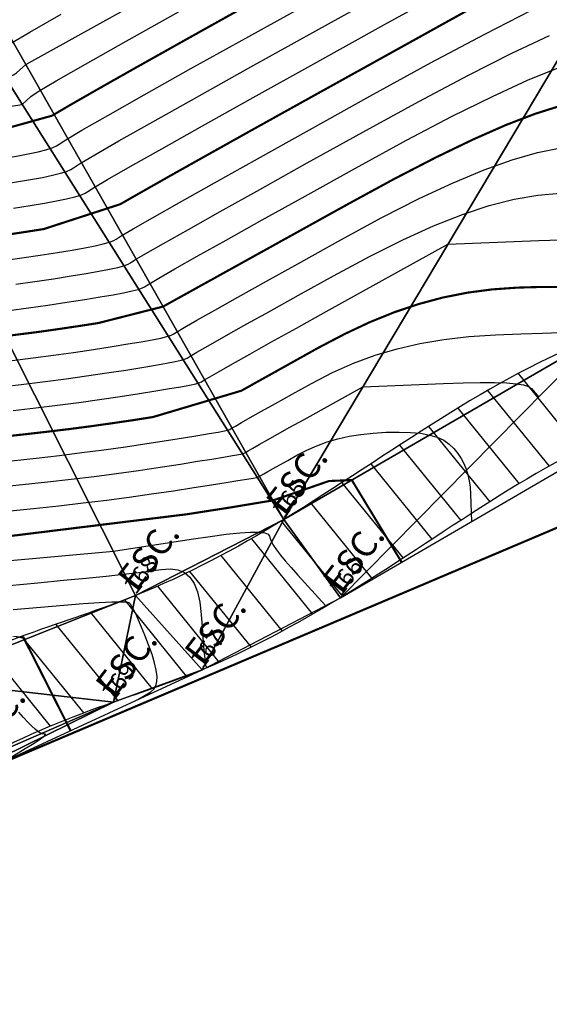
# Model space of a CAD drawing. Extents: x 497728 to 498929, y 2145691 to 2146591.
# Drawn here: x 498799 to 498799, y 2146115 to 2146115 of the extents above; entities that cross this region are included whole.
import ezdxf

# ---------------------------------------------------------------- set-up
doc = ezdxf.new("R2010")
doc.units = 0
doc.header["$LTSCALE"] = 9
doc.header["$PDMODE"] = 32
doc.header["$PDSIZE"] = 2
for name, color, linetype in [('CODIGO', 7, 'Continuous'), ('CVL_CURV_D', 191, 'Continuous'), ('CVL_CURV_G', 144, 'Continuous'), ('CVL_PUNTO', 2, 'Continuous'), ('CVL_TRI', 7, 'Continuous'), ('escaleras', 205, 'Continuous'), ('NOPTO', 7, 'Continuous'), ('Solapa', 7, 'Continuous'), ('ZF', 7, 'Continuous')]:
    doc.layers.add(name, color=color, linetype=linetype)
doc.styles.get("Standard").update_dxf_attribs({"font": 'arial.ttf'})

# ---------------------------------------------------------------- blocks, each defined once
blk = doc.blocks.new('cod')
at = {"layer": 'CODIGO'}
for p in [(492176.362, 2156513.062, 16.39), (492178.973, 2156512.801, 15.717), (492177.827, 2156512.249, 16.064), (492180.73, 2156511.969, 15.197), (492178.76, 2156511.656, 15.51), (492180.408, 2156510.888, 15.219)]:
    blk.add_text('ESC.', height=0.3, dxfattribs=at).set_placement(p)
blk = doc.blocks.new('aguila')
at = {"layer": 'CVL_CURV_D', "color": 191, "linetype": 'Continuous'}
for points, elevation in [([(492038.086, 2156506.629), (492038.313, 2156506.763), (492038.677, 2156506.972)], 10.25), ([(492038.265, 2156506.387), (492042.878, 2156508.947), (492044.004, 2156509.572), (492044.963, 2156510.103)], 10.5), ([(492038.224, 2156505.919), (492038.325, 2156506.012), (492038.411, 2156506.069), (492038.622, 2156506.194), (492038.963, 2156506.389), (492039.438, 2156506.658), (492040.054, 2156507.003), (492040.815, 2156507.428), (492041.726, 2156507.936), (492042.793, 2156508.528), (492043.86, 2156509.12), (492044.772, 2156509.623)], 10.75), ([(492037.057, 2156505.142), (492037.812, 2156505.258), (492037.998, 2156505.288), (492038.158, 2156505.316), (492038.295, 2156505.342), (492038.409, 2156505.367), (492038.501, 2156505.39), (492038.572, 2156505.413), (492038.624, 2156505.435), (492038.656, 2156505.457), (492038.733, 2156505.507), (492038.921, 2156505.618), (492039.223, 2156505.791), (492039.645, 2156506.03), (492040.191, 2156506.337), (492040.867, 2156506.714), (492041.675, 2156507.164), (492042.622, 2156507.69), (492043.572, 2156508.215), (492044.389, 2156508.663)], 11.25), ([(492037.197, 2156504.865), (492037.968, 2156504.984), (492038.157, 2156505.014), (492038.321, 2156505.042), (492038.46, 2156505.068), (492038.576, 2156505.092), (492038.669, 2156505.116), (492038.74, 2156505.138), (492038.791, 2156505.159), (492038.822, 2156505.179), (492038.894, 2156505.227), (492039.07, 2156505.33), (492039.353, 2156505.493), (492039.748, 2156505.716), (492040.26, 2156506.004), (492040.892, 2156506.357), (492041.65, 2156506.779), (492042.537, 2156507.271), (492046.168, 2156509.287)], 11.5), ([(492038.123, 2156504.709), (492038.316, 2156504.739), (492038.483, 2156504.768), (492038.625, 2156504.794), (492038.742, 2156504.818), (492038.836, 2156504.841), (492038.908, 2156504.862), (492038.958, 2156504.883), (492038.988, 2156504.902), (492039.055, 2156504.946), (492039.219, 2156505.043), (492039.483, 2156505.194), (492039.852, 2156505.403), (492040.329, 2156505.67), (492040.918, 2156506), (492041.625, 2156506.393), (492042.452, 2156506.852), (492043.284, 2156507.311)], 11.75), ([(492038.002, 2156504.096), (492038.219, 2156504.127), (492038.434, 2156504.159), (492038.635, 2156504.191), (492038.808, 2156504.22), (492038.954, 2156504.246), (492039.075, 2156504.27), (492039.17, 2156504.292), (492039.243, 2156504.312), (492039.292, 2156504.33), (492039.32, 2156504.347), (492039.378, 2156504.384), (492039.517, 2156504.467), (492039.743, 2156504.597), (492040.058, 2156504.775), (492040.466, 2156505.004), (492040.97, 2156505.285), (492041.574, 2156505.622), (492042.281, 2156506.014), (492042.996, 2156506.407), (492043.622, 2156506.741), (492044.165, 2156507.02)], 12.25), ([(492038.149, 2156503.82), (492038.37, 2156503.852), (492038.589, 2156503.884), (492038.794, 2156503.917), (492038.97, 2156503.946), (492039.119, 2156503.972), (492039.241, 2156503.996), (492039.338, 2156504.017), (492039.41, 2156504.036), (492039.459, 2156504.054), (492039.486, 2156504.069), (492039.539, 2156504.104), (492039.667, 2156504.179), (492039.873, 2156504.298), (492040.162, 2156504.461), (492040.535, 2156504.671), (492040.996, 2156504.928), (492041.549, 2156505.236), (492042.196, 2156505.595), (492042.852, 2156505.954), (492043.431, 2156506.261), (492043.937, 2156506.517), (492044.374, 2156506.723)], 12.5), ([(492038.066, 2156503.514), (492038.296, 2156503.544), (492038.521, 2156503.576), (492038.745, 2156503.61), (492038.953, 2156503.642), (492039.133, 2156503.672), (492039.284, 2156503.698), (492039.407, 2156503.722), (492039.505, 2156503.743), (492039.578, 2156503.761), (492039.626, 2156503.777), (492039.652, 2156503.792), (492039.7, 2156503.823), (492039.816, 2156503.892), (492040.003, 2156503.999), (492040.265, 2156504.147), (492040.604, 2156504.337), (492041.022, 2156504.571), (492041.524, 2156504.85), (492042.111, 2156505.176), (492042.708, 2156505.502), (492043.239, 2156505.781), (492043.709, 2156506.013), (492044.12, 2156506.201), (492044.477, 2156506.346)], 12.75), ([(492036.639, 2156505.974), (492037.346, 2156506.083), (492037.52, 2156506.111), (492037.671, 2156506.138), (492037.801, 2156506.164), (492037.91, 2156506.189), (492037.999, 2156506.214), (492038.07, 2156506.239), (492038.123, 2156506.264), (492038.159, 2156506.289), (492038.265, 2156506.387)], 10.5), ([(492034.876, 2156505.525), (492035.827, 2156505.611), (492036.069, 2156505.633), (492036.299, 2156505.656), (492036.516, 2156505.679), (492036.724, 2156505.703), (492036.925, 2156505.727), (492037.12, 2156505.753), (492037.311, 2156505.78), (492037.501, 2156505.808), (492038.224, 2156505.919)], 10.75), ([(492038.105, 2156502.931), (492038.351, 2156502.961), (492038.589, 2156502.992), (492038.824, 2156503.025), (492039.056, 2156503.06), (492039.272, 2156503.094), (492039.458, 2156503.124), (492039.613, 2156503.15), (492039.74, 2156503.173), (492039.84, 2156503.193), (492039.913, 2156503.21), (492039.96, 2156503.225), (492039.984, 2156503.237), (492040.022, 2156503.262), (492040.114, 2156503.316), (492040.263, 2156503.402), (492040.471, 2156503.52), (492040.741, 2156503.671), (492041.074, 2156503.857), (492041.473, 2156504.079), (492041.94, 2156504.339), (492042.42, 2156504.598), (492042.856, 2156504.82), (492043.252, 2156505.006), (492043.612, 2156505.157), (492043.939, 2156505.274), (492044.236, 2156505.359), (492044.506, 2156505.413)], 13.25), ([(492037.984, 2156502.624), (492038.244, 2156502.654), (492038.493, 2156502.684), (492038.736, 2156502.716), (492038.975, 2156502.75), (492039.211, 2156502.785), (492039.431, 2156502.819), (492039.62, 2156502.85), (492039.778, 2156502.876), (492039.907, 2156502.899), (492040.007, 2156502.919), (492040.08, 2156502.935), (492040.127, 2156502.949), (492040.15, 2156502.959), (492040.183, 2156502.981), (492040.263, 2156503.028), (492040.393, 2156503.103), (492040.575, 2156503.206), (492040.81, 2156503.338), (492041.1, 2156503.5), (492041.448, 2156503.693), (492041.855, 2156503.92), (492042.276, 2156504.146), (492042.664, 2156504.34), (492043.024, 2156504.502), (492043.359, 2156504.635), (492043.67, 2156504.738), (492043.962, 2156504.813), (492044.238, 2156504.862), (492044.501, 2156504.885)], 13.5), ([(492038.118, 2156502.347), (492038.382, 2156502.377), (492038.636, 2156502.408), (492038.883, 2156502.44), (492039.126, 2156502.474), (492039.367, 2156502.51), (492039.591, 2156502.545), (492039.782, 2156502.576), (492039.943, 2156502.602), (492040.073, 2156502.625), (492040.174, 2156502.644), (492040.248, 2156502.66), (492040.295, 2156502.672), (492040.316, 2156502.682), (492040.344, 2156502.7), (492040.412, 2156502.741), (492040.523, 2156502.804), (492040.678, 2156502.892), (492040.878, 2156503.004), (492041.126, 2156503.143), (492041.423, 2156503.308), (492041.77, 2156503.501), (492043.191, 2156504.29)], 13.75), ([(492043.191, 2156504.29), (492044.249, 2156504.333), (492044.509, 2156504.34)], 13.75), ([(492038.099, 2156501.761), (492038.385, 2156501.791), (492038.658, 2156501.822), (492038.921, 2156501.855), (492039.177, 2156501.888), (492039.428, 2156501.923), (492039.678, 2156501.961), (492039.909, 2156501.997), (492040.107, 2156502.028), (492040.272, 2156502.055), (492040.406, 2156502.077), (492040.509, 2156502.095), (492040.583, 2156502.109), (492040.629, 2156502.12), (492040.647, 2156502.127), (492040.666, 2156502.139), (492040.711, 2156502.165), (492040.783, 2156502.207), (492040.885, 2156502.264), (492041.016, 2156502.338), (492041.178, 2156502.428), (492041.372, 2156502.536), (492041.599, 2156502.663), (492041.844, 2156502.789), (492042.09, 2156502.899), (492042.34, 2156502.991), (492042.597, 2156503.068), (492042.864, 2156503.13), (492043.142, 2156503.177), (492043.435, 2156503.21), (492043.744, 2156503.229), (492044.041, 2156503.241), (492044.294, 2156503.25), (492044.505, 2156503.256)], 14.25), ([(492042.199, 2156502.624), (492043.139, 2156502.663), (492043.369, 2156502.671), (492043.568, 2156502.674), (492043.737, 2156502.674), (492043.876, 2156502.669), (492043.987, 2156502.659), (492044.071, 2156502.645), (492044.13, 2156502.626), (492044.164, 2156502.603), (492044.249, 2156502.504)], 14.5), ([(492037.922, 2156501.453), (492038.228, 2156501.483), (492038.518, 2156501.514), (492038.796, 2156501.545), (492039.064, 2156501.578), (492039.324, 2156501.612), (492039.58, 2156501.648), (492039.833, 2156501.686), (492040.069, 2156501.722), (492040.269, 2156501.754), (492040.437, 2156501.781), (492040.572, 2156501.803), (492040.676, 2156501.82), (492040.75, 2156501.834), (492040.796, 2156501.843), (492040.813, 2156501.849), (492040.827, 2156501.858), (492040.86, 2156501.878), (492040.913, 2156501.908), (492040.988, 2156501.95), (492041.084, 2156502.005), (492041.204, 2156502.071), (492041.347, 2156502.151), (492041.514, 2156502.244), (492042.199, 2156502.624)], 14.5), ([(492038.046, 2156501.174), (492038.357, 2156501.205), (492038.652, 2156501.236), (492038.934, 2156501.268), (492039.206, 2156501.301), (492039.471, 2156501.336), (492039.731, 2156501.373), (492039.988, 2156501.411), (492040.228, 2156501.448), (492040.432, 2156501.48), (492040.602, 2156501.507), (492040.739, 2156501.529), (492040.844, 2156501.546), (492040.918, 2156501.559), (492040.963, 2156501.567), (492040.979, 2156501.572), (492040.988, 2156501.577), (492041.009, 2156501.59), (492041.043, 2156501.609), (492041.091, 2156501.637), (492041.153, 2156501.671), (492041.23, 2156501.714), (492041.321, 2156501.765), (492041.429, 2156501.825), (492041.545, 2156501.885), (492041.662, 2156501.936), (492041.782, 2156501.98), (492041.907, 2156502.017), (492042.037, 2156502.046), (492042.173, 2156502.068), (492042.318, 2156502.084), (492042.471, 2156502.093), (492042.621, 2156502.096), (492042.754, 2156502.092), (492042.872, 2156502.081), (492042.975, 2156502.061), (492043.064, 2156502.034), (492043.141, 2156501.999), (492043.206, 2156501.956), (492043.259, 2156501.904), (492043.305, 2156501.847), (492043.344, 2156501.788), (492043.376, 2156501.728), (492043.403, 2156501.664), (492043.424, 2156501.597), (492043.44, 2156501.527), (492043.45, 2156501.451), (492043.455, 2156501.37), (492043.466, 2156501.051)], 14.75), ([(492039.287, 2156500.705), (492040.194, 2156500.845), (492040.415, 2156500.878), (492040.604, 2156500.902), (492040.761, 2156500.919), (492040.887, 2156500.927), (492040.984, 2156500.928), (492041.053, 2156500.921), (492041.094, 2156500.905), (492041.108, 2156500.882), (492041.115, 2156500.852), (492041.131, 2156500.815), (492041.156, 2156500.772), (492041.191, 2156500.72), (492041.237, 2156500.66), (492041.293, 2156500.591), (492041.36, 2156500.513), (492041.439, 2156500.425), (492041.763, 2156500.071)], 15.25), ([(492038.071, 2156500.306), (492038.408, 2156500.336), (492038.707, 2156500.365), (492038.972, 2156500.391), (492039.204, 2156500.414), (492039.406, 2156500.436), (492039.579, 2156500.457), (492039.725, 2156500.475), (492039.847, 2156500.493), (492039.95, 2156500.5), (492040.04, 2156500.488), (492040.116, 2156500.456), (492040.179, 2156500.402), (492040.229, 2156500.327), (492040.268, 2156500.23), (492040.295, 2156500.11), (492040.311, 2156499.967), (492040.322, 2156499.823), (492040.331, 2156499.699), (492040.34, 2156499.597), (492040.347, 2156499.513), (492040.353, 2156499.449), (492040.358, 2156499.403), (492040.363, 2156499.375), (492040.366, 2156499.363), (492040.378, 2156499.35)], 15.5), ([(492033.136, 2156500.755), (492034.878, 2156500.61), (492035.322, 2156500.576), (492035.742, 2156500.551), (492036.141, 2156500.535), (492036.523, 2156500.527), (492036.892, 2156500.529), (492037.251, 2156500.539), (492037.603, 2156500.557), (492037.953, 2156500.585), (492039.287, 2156500.705)], 15.25), ([(492039.572, 2156498.973), (492039.723, 2156499.065), (492039.758, 2156499.094), (492039.781, 2156499.133), (492039.795, 2156499.183), (492039.797, 2156499.243), (492039.788, 2156499.316), (492039.769, 2156499.402), (492039.739, 2156499.5), (492039.698, 2156499.613), (492039.654, 2156499.724), (492039.616, 2156499.82), (492039.581, 2156499.901), (492039.552, 2156499.968), (492039.526, 2156500.021), (492039.504, 2156500.061), (492039.486, 2156500.088), (492039.471, 2156500.103), (492039.44, 2156500.11), (492039.373, 2156500.112), (492039.268, 2156500.109), (492039.123, 2156500.101), (492038.937, 2156500.089), (492038.709, 2156500.071), (492038.436, 2156500.048), (492038.117, 2156500.02)], 15.75), ([(492038.005, 2156498.248), (492038.278, 2156498.414), (492038.343, 2156498.454), (492038.397, 2156498.488), (492038.439, 2156498.516), (492038.469, 2156498.538), (492038.488, 2156498.554), (492038.497, 2156498.565), (492038.494, 2156498.57), (492038.481, 2156498.57), (492038.461, 2156498.572), (492038.436, 2156498.582), (492038.408, 2156498.6), (492038.374, 2156498.627), (492038.335, 2156498.663), (492038.29, 2156498.708), (492038.24, 2156498.763), (492038.184, 2156498.828)], 16.25)]:
    blk.add_lwpolyline(points, dxfattribs=dict(at, elevation=elevation))
at = {"layer": 'CVL_CURV_G', "color": 20, "linetype": 'Continuous', "const_width": 0.025}
for points, elevation in [([(492034.973, 2156505.243), (492035.945, 2156505.331), (492036.193, 2156505.354), (492036.427, 2156505.378), (492036.65, 2156505.401), (492036.862, 2156505.425), (492037.067, 2156505.451), (492037.267, 2156505.477), (492037.463, 2156505.504), (492037.657, 2156505.533), (492037.838, 2156505.562), (492037.996, 2156505.59), (492038.13, 2156505.616), (492038.243, 2156505.641), (492038.334, 2156505.665), (492038.405, 2156505.688), (492038.457, 2156505.711), (492038.49, 2156505.734), (492038.572, 2156505.788), (492038.772, 2156505.906), (492039.093, 2156506.09), (492039.542, 2156506.344), (492040.123, 2156506.67), (492040.841, 2156507.071)], 11), ([(492038.068, 2156504.402), (492038.279, 2156504.434), (492038.476, 2156504.465), (492038.646, 2156504.494), (492038.789, 2156504.52), (492038.908, 2156504.544), (492039.003, 2156504.566), (492039.075, 2156504.587), (492039.125, 2156504.606), (492039.154, 2156504.624), (492039.216, 2156504.665), (492039.368, 2156504.755), (492039.613, 2156504.895), (492039.955, 2156505.089), (492040.397, 2156505.337), (492040.944, 2156505.643), (492041.599, 2156506.007), (492042.367, 2156506.433), (492045.507, 2156508.176)], 12), ([(492039.867, 2156503.56), (492042.026, 2156504.757), (492042.564, 2156505.05), (492043.048, 2156505.3), (492043.481, 2156505.509), (492043.866, 2156505.679), (492044.208, 2156505.81), (492044.509, 2156505.905), (492044.774, 2156505.964), (492045.005, 2156505.989), (492045.827, 2156506.023)], 13), ([(492037.971, 2156502.039), (492038.251, 2156502.069), (492038.52, 2156502.1), (492038.779, 2156502.131), (492039.03, 2156502.164), (492039.277, 2156502.199), (492039.522, 2156502.235), (492039.75, 2156502.271), (492039.945, 2156502.302), (492040.107, 2156502.328), (492040.239, 2156502.351), (492040.342, 2156502.37), (492040.415, 2156502.385), (492040.462, 2156502.396), (492040.481, 2156502.404), (492040.505, 2156502.419), (492040.562, 2156502.453), (492040.653, 2156502.506), (492040.781, 2156502.578), (492040.947, 2156502.671), (492041.152, 2156502.785), (492041.397, 2156502.922), (492041.684, 2156503.082), (492041.988, 2156503.241), (492042.281, 2156503.379), (492042.568, 2156503.495), (492042.851, 2156503.59), (492043.133, 2156503.666), (492043.415, 2156503.722), (492043.703, 2156503.76), (492043.996, 2156503.781), (492044.276, 2156503.789), (492044.519, 2156503.789)], 14), ([(492034.364, 2156503.174), (492036.89, 2156503.098), (492037.181, 2156503.125), (492037.456, 2156503.152), (492037.717, 2156503.18), (492037.967, 2156503.208), (492038.208, 2156503.238), (492038.442, 2156503.268), (492038.672, 2156503.301), (492038.9, 2156503.335), (492039.113, 2156503.368), (492039.295, 2156503.398), (492039.448, 2156503.424), (492039.574, 2156503.448), (492039.672, 2156503.468), (492039.745, 2156503.486), (492039.793, 2156503.501), (492039.818, 2156503.514), (492039.867, 2156503.56)], 13), ([(492041.15, 2156501.298), (492041.343, 2156501.406), (492041.395, 2156501.432), (492041.446, 2156501.455), (492041.5, 2156501.474), (492041.554, 2156501.49), (492041.612, 2156501.503), (492041.672, 2156501.513), (492041.736, 2156501.52), (492041.803, 2156501.524), (492042.069, 2156501.535)], 15), ([(492042.069, 2156501.535), (492042.355, 2156501.205), (492042.425, 2156501.122), (492042.484, 2156501.047), (492042.534, 2156500.979), (492042.574, 2156500.917), (492042.605, 2156500.862), (492042.626, 2156500.812), (492042.64, 2156500.766), (492042.645, 2156500.725), (492042.65, 2156500.577)], 15), ([(492037.678, 2156500.832), (492040.144, 2156501.136), (492040.387, 2156501.174), (492040.594, 2156501.206), (492040.767, 2156501.233), (492040.905, 2156501.254), (492041.011, 2156501.271), (492041.085, 2156501.283), (492041.13, 2156501.291), (492041.145, 2156501.294), (492041.15, 2156501.298)], 15), ([(492038.788, 2156498.611), (492039.098, 2156498.798), (492039.172, 2156498.845), (492039.235, 2156498.888), (492039.286, 2156498.928), (492039.325, 2156498.963), (492039.352, 2156498.996), (492039.369, 2156499.026), (492039.375, 2156499.053), (492039.371, 2156499.079), (492039.356, 2156499.105), (492039.33, 2156499.137), (492039.292, 2156499.175), (492039.241, 2156499.219), (492039.178, 2156499.27), (492039.101, 2156499.328), (492039.011, 2156499.393), (492038.905, 2156499.467), (492038.79, 2156499.538), (492038.666, 2156499.596), (492038.534, 2156499.642), (492038.392, 2156499.675), (492038.239, 2156499.697), (492038.072, 2156499.706)], 16)]:
    blk.add_lwpolyline(points, dxfattribs=dict(at, elevation=elevation))
at = {"layer": 'CVL_PUNTO', "color": 7}
for p in [(492041.276, 2156501.075, 15.197), (492039.547, 2156500.188, 15.717), (492041.937, 2156500.162, 15.219), (492040.325, 2156499.322, 15.51), (492039.287, 2156498.942, 16.064)]:
    blk.add_point(p, dxfattribs=at)
at = {"layer": 'CVL_TRI', "color": 8, "linetype": 'Continuous'}
for points in [[(492031.293, 2156518.683, -0.374), (492030.528, 2156518.137, -0.465), (492041.276, 2156501.075, 15.197)], [(492047.641, 2156511.758, 10.387), (492031.293, 2156518.683, -0.374), (492041.276, 2156501.075, 15.197)], [(492041.276, 2156501.075, 15.197), (492030.528, 2156518.137, -0.465), (492039.547, 2156500.188, 15.717)], [(492037.057, 2156499.198, 16.376), (492039.547, 2156500.188, 15.717), (492030.528, 2156518.137, -0.465)], [(492041.276, 2156501.075, 15.197), (492044.933, 2156503.197, 14.287), (492047.641, 2156511.758, 10.387)], [(492041.937, 2156500.162, 15.219), (492044.933, 2156503.197, 14.287), (492041.276, 2156501.075, 15.197)], [(492044.933, 2156503.197, 14.287), (492041.937, 2156500.162, 15.219), (492045.472, 2156502.219, 14.135)], [(492040.325, 2156499.322, 15.51), (492041.276, 2156501.075, 15.197), (492039.547, 2156500.188, 15.717)], [(492040.325, 2156499.322, 15.51), (492041.937, 2156500.162, 15.219), (492041.276, 2156501.075, 15.197)], [(492037.057, 2156499.198, 16.376), (492039.287, 2156498.942, 16.064), (492039.547, 2156500.188, 15.717)], [(492039.547, 2156500.188, 15.717), (492039.287, 2156498.942, 16.064), (492040.325, 2156499.322, 15.51)], [(492039.287, 2156498.942, 16.064), (492035.931, 2156497.289, 16.912), (492040.325, 2156499.322, 15.51)], [(492037.75, 2156498.275, 16.39), (492039.287, 2156498.942, 16.064), (492037.057, 2156499.198, 16.376)], [(492035.931, 2156497.289, 16.912), (492039.287, 2156498.942, 16.064), (492037.75, 2156498.275, 16.39)]]:
    blk.add_3dface(points, dxfattribs=at)
at = {"layer": 'escaleras', "elevation": -97.5}
for points in [[(492044.009, 2156502.779), (492044.731, 2156501.889)], [(492043.654, 2156502.582), (492044.371, 2156501.697)], [(492043.307, 2156502.375), (492044.021, 2156501.493)], [(492042.965, 2156502.161), (492043.678, 2156501.282)], [(492042.627, 2156501.944), (492043.34, 2156501.064)], [(492042.29, 2156501.724), (492043.003, 2156500.844)], [(492041.954, 2156501.504), (492042.667, 2156500.623)], [(492041.588, 2156501.269), (492042.302, 2156500.388)], [(492041.245, 2156501.056), (492041.959, 2156500.175)], [(492040.897, 2156500.85), (492041.611, 2156499.969)], [(492040.542, 2156500.654), (492041.257, 2156499.771)], [(492040.177, 2156500.468), (492040.894, 2156499.583)], [(492039.803, 2156500.295), (492040.522, 2156499.407)], [(492039.416, 2156500.136), (492040.138, 2156499.246)], [(492039.019, 2156499.991), (492039.741, 2156499.1)], [(492038.617, 2156499.851), (492039.339, 2156498.96)], [(492038.217, 2156499.711), (492038.941, 2156498.816)], [(492037.823, 2156499.562), (492038.551, 2156498.662)]]:
    blk.add_lwpolyline(points, dxfattribs=at)
at = {"layer": 'escaleras'}
for points in [[(492068.083, 2156526.429, 2.485), (492076.486, 2156526.797, 4.53), (492078.697, 2156526.332, 4.579), (492077.979, 2156525.708, 4.583), (492076.482, 2156525.66, 4.513), (492074.662, 2156524.1, 4.661), (492073.288, 2156524.033, 4.803), (492070.654, 2156522.843, 5.357), (492069.299, 2156520.547, 5.828), (492068.49, 2156519.119, 6.375), (492066.488, 2156517.538, 7.081), (492065.602, 2156516.851, 7.099), (492063.19, 2156515.658, 7.73), (492062.08, 2156515.036, 8.069), (492060.948, 2156513.766, 8.552), (492059.431, 2156512.805, 9.148), (492057.286, 2156512.48, 9.521), (492055.468, 2156512.535, 9.527), (492053.284, 2156513.348, 9.976), (492051.285, 2156513.039, 10.518), (492050.68, 2156513.768, 10.165), (492048.923, 2156513.952, 9.893), (492049, 2156513, 10.278), (492047.641, 2156511.758, 10.387), (492048.379, 2156510.647, 10.828), (492049.349, 2156510.92, 10.898), (492049.443, 2156510.633, 10.807), (492049.546, 2156510.222, 10.985), (492049.231, 2156509.031, 11.127), (492050.523, 2156506.461, 12.346), (492049.904, 2156505.596, 12.692), (492049.428, 2156505.165, 13.014), (492047.941, 2156504.25, 13.388), (492045.503, 2156503.377, 13.974), (492044.933, 2156503.197, 14.287), (492041.276, 2156501.075, 15.197), (492039.547, 2156500.188, 15.717), (492037.057, 2156499.198, 16.376), (492035.795, 2156498.452, 16.895), (492034.942, 2156498.259, 17.237), (492033.516, 2156498.223, 17.54), (492032.096, 2156497.679, 17.839)], [(492079.052, 2156524.191, 4.671), (492077.8, 2156524.665, 4.669), (492075.696, 2156522.979, 4.659), (492073.296, 2156522.975, 4.808), (492071.36, 2156522.003, 5.347), (492070.794, 2156521.411, 5.646), (492069.917, 2156519.339, 6.006), (492069.361, 2156518.402, 6.367), (492069.223, 2156518.254, 6.55), (492067.876, 2156517.167, 6.588), (492065.783, 2156515.649, 7.08), (492064.205, 2156514.823, 7.582), (492062.798, 2156514.185, 8.074), (492061.814, 2156513.084, 8.386), (492060.527, 2156512.242, 9.173), (492057.495, 2156511.452, 9.529), (492057.458, 2156511.44, 9.54), (492055.184, 2156511.421, 9.701), (492053.047, 2156512.239, 9.84), (492051.316, 2156511.918, 10.33), (492050.714, 2156511.915, 10.872), (492050.42, 2156511.106, 10.903), (492051.135, 2156508.787, 11.644), (492051.644, 2156506.645, 12.169), (492050.69, 2156504.877, 12.674), (492049.264, 2156503.825, 13.04), (492048.053, 2156503.094, 13.559), (492045.472, 2156502.219, 14.135), (492041.937, 2156500.162, 15.219), (492040.325, 2156499.322, 15.51), (492039.287, 2156498.942, 16.064), (492037.75, 2156498.275, 16.39), (492035.931, 2156497.289, 16.912), (492033.989, 2156497.147, 17.369), (492032.738, 2156496.823, 17.694), (492032.388, 2156496.717, 18.191), (492032.076, 2156495.865, 18.197), (492031.417, 2156495.456, 18.193), (492030.591, 2156495.644, 18.196), (492030.059, 2156496.115, 18.198)]]:
    blk.add_spline(points, degree=3, dxfattribs=at)
at = {"layer": 'ZF', "const_width": 0.025}
blk.add_lwpolyline([(492070.245, 2156620.694), (492081.326, 2156577.553), (492084.245, 2156541.948), (492071.231, 2156501.565), (492051.048, 2156503.285), (492049.494, 2156503.113), (492031.75, 2156495.586), (492020.509, 2156498.599), (492016, 2156498.986)], dxfattribs=at)
at = {"layer": 'CODIGO', "rotation": 52.53812922316634}
blk.add_blockref('cod', (1904429.797, 454166.118, 0.375), dxfattribs=at)
at = {"layer": 'NOPTO'}
for s, p in [('165', (492041.276, 2156501.075, 112.697)), ('168', (492039.547, 2156500.188, 113.217)), ('166', (492041.937, 2156500.162, 112.719)), ('167', (492040.325, 2156499.322, 113.01)), ('169', (492039.287, 2156498.942, 113.564))]:
    blk.add_text(s, height=0.2, rotation=52.5048, dxfattribs=at).set_placement(p)

msp = doc.modelspace()

# ---------------------------------------------------------------- block references
at = {"layer": 'Solapa', "xscale": 0.003026569218750001, "yscale": 0.003026569218750001, "zscale": 0.003026569218750001}
msp.add_blockref('aguila', (497309.322384, 2139588.127023), dxfattribs=at)

doc.saveas('drawing.dxf')
